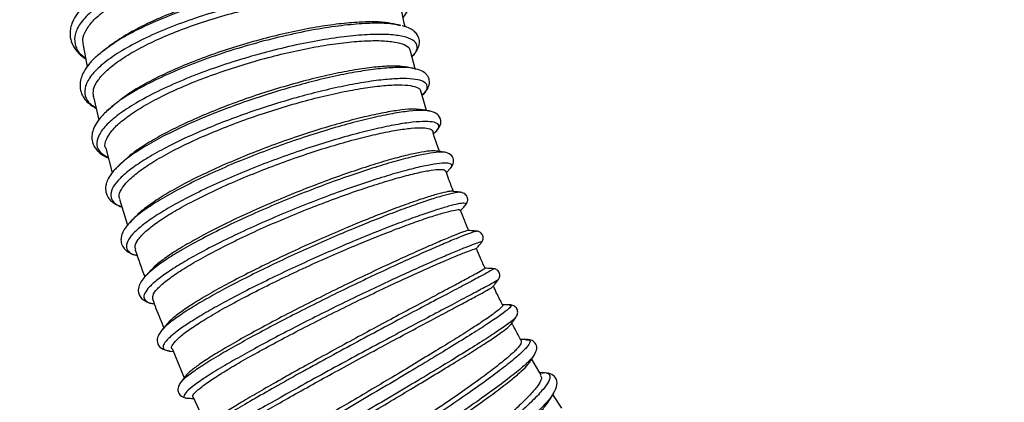
# Model space of a CAD drawing. Units: millimetres. Extents: x 75 to 6225, y 75 to 4380.
# Drawn here: x 741 to 963, y 3564 to 3650 of the extents above; entities that cross this region are included whole.
import ezdxf

# ---------------------------------------------------------------- set-up
doc = ezdxf.new("R2010")
doc.units = ezdxf.units.MM
doc.header["$LTSCALE"] = 15
doc.header["$PDSIZE"] = -1
doc.layers.add('WYMIAR', color=8, linetype='Continuous')
doc.styles.add('SLDTEXTSTYLE2', font='TXT', dxfattribs={"width": 0.605})
doc.dimstyles.new('SLDDIMSTYLE0', dxfattribs={"dimtxt": 46.229736, "dimasz": 49.53, "dimexe": 0, "dimexo": 0.0625, "dimgap": 11.557434, "dimtad": 1, "dimdec": 0, "dimrnd": 1e-09, "dimzin": 12, "dimdsep": 46, "dimtxsty": 'SLDTEXTSTYLE2', "dimsah": 1, "dimcen": 0.09, "dimadec": 0, "dimazin": 3, "dimtfac": 1, "dimtdec": 0, "dimtofl": 0, "dimtmove": 0, "dimatfit": 3, "dimfxl": 0, "dimfrac": 2, "dimtolj": 1, "dimtzin": 12, "dimarcsym": 0})

# ---------------------------------------------------------------- blocks, each defined once
blk = doc.blocks.new('_D_3')
at = {"layer": 'Defpoints', "color": 0}
for p in [(689.64, 4153.08), (346.16, 2767.24), (1098.36, 2767.24)]:
    blk.add_point(p, dxfattribs=at)
at = {"layer": 'WYMIAR', "color": 0, "lineweight": -2}
for p, q in [((689.58, 4153.08), (346.16, 4153.08)), ((346.16, 4103.55), (346.16, 2816.77)), ((1098.3, 2767.24), (346.16, 2767.24))]:
    blk.add_line(p, q, dxfattribs=at)
at = {"layer": 'WYMIAR', "color": 0}
for points in [[(354.42, 4103.55), (337.91, 4103.55), (346.16, 4153.08)], [(337.91, 2816.77), (354.42, 2816.77), (346.16, 2767.24)]]:
    blk.add_solid(points, dxfattribs=at)
at = {"layer": 'WYMIAR', "color": 0, "insert": (288.38, 3460.16), "char_height": 46.23, "attachment_point": 2, "rotation": 90, "style": 'SLDTEXTSTYLE2'}
blk.add_mtext('\\A1;1386', dxfattribs=at)

msp = doc.modelspace()

# ---------------------------------------------------------------- linework, layer by layer
at = {"lineweight": 25}
for p, q in [((826.503, 3648.956), (826.249, 3649)), ((826.626, 3648.97), (826.367, 3649.045)), ((755.028, 3644.546), (755.945, 3639.625)), ((760.532, 3643.902), (759.547, 3643.204)), ((760.393, 3643.892), (759.051, 3642.8)), ((829.879, 3639.189), (828.848, 3643.185)), ((829.94, 3639.142), (829.538, 3639.255)), ((757.415, 3632.921), (758.577, 3627.649)), ((761.656, 3630.717), (760.628, 3629.817)), ((833.159, 3629.67), (832.937, 3629.691)), ((834.029, 3624.545), (834.406, 3624.901)), ((760.144, 3621.36), (761.614, 3615.801)), ((836.576, 3620.395), (836.458, 3620.398)), ((763.507, 3617.722), (762.859, 3617.125)), ((836.944, 3615.886), (837.743, 3616.713)), ((840.082, 3611.343), (840.045, 3611.356)), ((763.264, 3609.877), (765.082, 3603.989)), ((765.958, 3604.953), (765.577, 3604.506)), ((769.121, 3592.538), (769.061, 3592.456)), ((854.812, 3578.138), (854.968, 3578.149)), ((774.548, 3575.629), (775.406, 3575.541)), ((775.149, 3576.172), (777.836, 3569.566)), ((858.278, 3570.193), (856.15, 3573.78)), ((858.529, 3570.713), (857.99, 3570.678)), ((777.155, 3568.588), (777.109, 3568.515)), ((779.827, 3565.248), (782.963, 3558.561)), ((862.948, 3562.715), (860.936, 3565.836))]:
    msp.add_line(p, q, dxfattribs=at)
for points, knots in [([(825.454, 3659.635), (825.683, 3659.871), (826.589, 3660.801), (826.867, 3662.319), (826.245, 3664.083), (824.315, 3665.523), (821.37, 3666.613), (817.579, 3667.344), (812.975, 3667.717), (807.69, 3667.712), (801.883, 3667.323), (795.542, 3666.53), (788.829, 3665.31), (781.968, 3663.658), (775.384, 3661.657), (769.307, 3659.368), (763.98, 3656.878), (759.573, 3654.271), (756.211, 3651.626), (753.99, 3649.014), (752.947, 3646.488), (753.272, 3644.165), (754.187, 3642.552), (755.346, 3641.851), (755.554, 3641.726)], [0, 0, 0, 0, 0.0170125, 0.067069, 0.1171248, 0.1671816, 0.2130794, 0.2589784, 0.3048805, 0.3507851, 0.3966929, 0.4426046, 0.4925728, 0.5425461, 0.5925235, 0.642504, 0.6924886, 0.7415857, 0.7906842, 0.8397847, 0.8888851, 0.9389844, 0.9890832, 1, 1, 1, 1]), ([(755.123, 3644.563), (755.048, 3644.971), (754.848, 3646.06), (755.657, 3647.996), (757.423, 3650.305), (760.149, 3652.636), (763.749, 3654.963), (768.071, 3657.187), (773.064, 3659.286), (778.496, 3661.172), (784.311, 3662.829), (790.237, 3664.187), (796.212, 3665.239), (801.958, 3665.941), (807.414, 3666.294), (812.325, 3666.288), (816.642, 3665.932), (820.153, 3665.249), (822.862, 3664.259), (824.485, 3662.996), (825.225, 3662.041), (825.131, 3661.494), (825.129, 3661.486)], [0, 0, 0, 0, 0.0325838, 0.0871073, 0.1400864, 0.1946026, 0.2475692, 0.3020728, 0.3550233, 0.4095103, 0.4624433, 0.5169123, 0.5698292, 0.6242814, 0.6771854, 0.7316242, 0.784519, 0.8389482, 0.8918373, 0.9462602, 0.9991473, 1, 1, 1, 1]), ([(823.088, 3658.98), (822.489, 3659.127), (820.813, 3659.538), (816.875, 3659.76), (811.562, 3659.654), (805.49, 3659.082), (798.98, 3658.086), (792.248, 3656.694), (785.527, 3654.952), (779.007, 3652.903), (772.849, 3650.593), (767.336, 3648.088), (763.113, 3645.816), (761.232, 3644.42), (760.532, 3643.902)], [0, 0, 0, 0, 0.0501992, 0.1404172, 0.2306411, 0.3208714, 0.4111047, 0.499735, 0.5883679, 0.6770001, 0.7656328, 0.856067, 0.9464963, 1, 1, 1, 1]), ([(821.579, 3659.347), (821.332, 3659.418), (820.237, 3659.734), (817.39, 3659.986), (813.174, 3660.065), (808.218, 3659.771), (802.838, 3659.141), (797.07, 3658.163), (791.188, 3656.882), (785.253, 3655.301), (779.543, 3653.488), (774.113, 3651.458), (769.239, 3649.297), (764.966, 3647.065), (762.797, 3645.58), (761.728, 3644.848)], [0, 0, 0, 0, 0.0234387, 0.10402301, 0.18694337, 0.26754335, 0.35048034, 0.43108649, 0.5140303, 0.59463431, 0.6775764, 0.75817013, 0.84110204, 0.92167806, 1, 1, 1, 1]), ([(827.163, 3650.764), (827.578, 3651.304), (828.436, 3652.421), (828.396, 3653.906), (827.358, 3655.199), (825.187, 3656.237), (821.868, 3656.952), (817.405, 3657.269), (812.053, 3657.147), (805.995, 3656.579), (799.484, 3655.582), (792.755, 3654.19), (786.038, 3652.448), (779.518, 3650.399), (773.373, 3648.089), (767.824, 3645.583), (763.082, 3642.957), (759.349, 3640.311), (756.764, 3637.734), (755.394, 3635.299), (755.371, 3633.109), (756.222, 3631.473), (757.524, 3630.728), (757.953, 3630.482)], [0, 0, 0, 0, 0.043012, 0.0888084, 0.1346051, 0.1804023, 0.230245, 0.2800897, 0.3299374, 0.3797893, 0.4296446, 0.4786165, 0.5275929, 0.5765726, 0.6255567, 0.6755412, 0.7255279, 0.7755176, 0.8255086, 0.8754998, 0.9254917, 0.9754823, 1, 1, 1, 1]), ([(759.15, 3656.587), (758.287, 3655.986), (756.401, 3654.673), (754.45, 3652.682), (753.086, 3650.78), (752.39, 3649.199), (752.104, 3647.901), (752.073, 3646.781), (752.226, 3645.79), (752.644, 3644.536), (753.668, 3643.029), (754.73, 3641.993), (755.562, 3641.524), (755.595, 3641.506)], [0, 0, 0, 0, 0.1180128, 0.2579734, 0.3772691, 0.4755922, 0.5526934, 0.6159634, 0.6774536, 0.7372539, 0.8567303, 0.9943785, 1, 1, 1, 1]), ([(757.401, 3632.919), (757.349, 3633.464), (757.239, 3634.622), (758.298, 3636.642), (760.267, 3638.842), (763.198, 3641.138), (766.921, 3643.42), (771.405, 3645.675), (776.438, 3647.8), (781.968, 3649.78), (787.736, 3651.53), (793.682, 3653.035), (799.527, 3654.235), (805.211, 3655.12), (810.468, 3655.66), (815.244, 3655.855), (819.312, 3655.702), (822.639, 3655.216), (825.029, 3654.416), (826.481, 3653.443), (826.653, 3652.655), (826.729, 3652.31)], [0, 0, 0, 0, 0.0472373, 0.1001999, 0.1546989, 0.2076521, 0.2621416, 0.3150812, 0.369557, 0.4224798, 0.4769385, 0.5298432, 0.5842832, 0.6371715, 0.6915942, 0.7444698, 0.7988792, 0.8517472, 0.9061485, 0.9590139, 1, 1, 1, 1]), ([(827.625, 3648.681), (827.379, 3649.726), (827.092, 3650.945), (826.865, 3652.158), (826.832, 3652.331)], [0, 0, 0, 0, 0.85705622, 1, 1, 1, 1]), ([(826.249, 3649), (825.624, 3649.131), (824.062, 3649.459), (820.35, 3649.522), (815.432, 3649.225), (809.697, 3648.483), (803.381, 3647.322), (796.676, 3645.757), (789.868, 3643.842), (783.19, 3641.637), (776.886, 3639.21), (771.146, 3636.635), (766.283, 3634.008), (763.075, 3632.001), (761.909, 3630.945), (761.656, 3630.717)], [0, 0, 0, 0, 0.0551126, 0.1376608, 0.2202158, 0.3027747, 0.387018, 0.4712657, 0.5555144, 0.6397646, 0.7240152, 0.8082626, 0.892508, 0.9767494, 1, 1, 1, 1]), ([(824.624, 3649.347), (824.274, 3649.434), (823.147, 3649.712), (820.322, 3649.834), (816.27, 3649.704), (811.55, 3649.215), (806.278, 3648.383), (800.684, 3647.236), (794.83, 3645.779), (788.99, 3644.073), (783.224, 3642.131), (777.806, 3640.035), (772.78, 3637.802), (768.425, 3635.535), (765.057, 3633.495), (763.568, 3632.281), (762.965, 3631.79)], [0, 0, 0, 0, 0.03478313, 0.1120259, 0.18711149, 0.26437382, 0.33947166, 0.41674705, 0.49184945, 0.56913004, 0.64422839, 0.72150523, 0.7965916, 0.8738565, 0.94892432, 1, 1, 1, 1]), ([(826.367, 3649.045), (826.014, 3649.119), (825.438, 3649.239), (824.86, 3649.36), (824.636, 3649.406)], [0, 0, 0, 0, 0.6138304, 1, 1, 1, 1]), ([(829.156, 3641.989), (829.231, 3642.055), (829.714, 3642.478), (830.224, 3643.223), (830.663, 3644.096), (830.822, 3644.76), (830.866, 3645.31), (830.801, 3645.908), (830.535, 3646.662), (830.046, 3647.344), (829.193, 3648.029), (828.208, 3648.551), (827.336, 3648.776), (826.962, 3648.873)], [0, 0, 0, 0, 0.024721, 0.160445, 0.2733701, 0.3428807, 0.3992416, 0.4722783, 0.5437857, 0.665, 0.7731573, 0.9027791, 1, 1, 1, 1]), ([(829.138, 3642.061), (829.332, 3642.234), (830.199, 3643.008), (830.483, 3644.173), (829.925, 3645.462), (828.032, 3646.381), (825.012, 3646.91), (820.964, 3647.026), (816.016, 3646.717), (810.293, 3645.978), (803.976, 3644.816), (797.276, 3643.251), (790.469, 3641.336), (783.795, 3639.131), (777.489, 3636.703), (771.771, 3634.131), (766.841, 3631.495), (762.874, 3628.882), (760.012, 3626.374), (758.342, 3624.049), (757.976, 3621.996), (758.691, 3620.346), (760.089, 3619.58), (760.704, 3619.244)], [0, 0, 0, 0, 0.0143574, 0.0642648, 0.1141715, 0.1640799, 0.2131009, 0.2621236, 0.3111499, 0.360179, 0.4102098, 0.4602454, 0.5102846, 0.5603284, 0.6103766, 0.6604277, 0.7104825, 0.7605399, 0.8105981, 0.860658, 0.910718, 0.9607765, 1, 1, 1, 1]), ([(760.14, 3621.359), (760.107, 3621.422), (759.817, 3621.978), (760.21, 3623.291), (761.376, 3625.244), (763.61, 3627.4), (766.681, 3629.632), (770.59, 3631.929), (775.144, 3634.189), (780.298, 3636.395), (785.809, 3638.448), (791.62, 3640.335), (797.459, 3641.972), (803.265, 3643.351), (808.767, 3644.413), (813.905, 3645.153), (818.441, 3645.548), (822.322, 3645.596), (825.383, 3645.311), (827.527, 3644.687), (828.67, 3643.96), (828.712, 3643.355), (828.726, 3643.154)], [0, 0, 0, 0, 0.006737, 0.0597049, 0.1142093, 0.1671688, 0.2216649, 0.2746118, 0.329095, 0.3820265, 0.436494, 0.4894088, 0.5438591, 0.5967571, 0.65119, 0.7040731, 0.7584904, 0.8113628, 0.8657689, 0.9186358, 0.973036, 1, 1, 1, 1]), ([(761.721, 3644.858), (761.56, 3644.741), (761.119, 3644.42), (760.676, 3644.098), (760.394, 3643.893)], [0, 0, 0, 0, 0.3645415, 1, 1, 1, 1]), ([(759.051, 3642.8), (758.689, 3642.514), (757.589, 3641.648), (756.332, 3640.254), (755.24, 3638.702), (754.588, 3637.248), (754.313, 3635.949), (754.364, 3634.694), (754.653, 3633.639), (755.158, 3632.672), (755.901, 3631.769), (756.811, 3630.961), (757.617, 3630.502), (757.996, 3630.287)], [0, 0, 0, 0, 0.0634375, 0.1927622, 0.3068025, 0.4053352, 0.5122299, 0.5933672, 0.6713804, 0.7516479, 0.8340923, 0.9220777, 1, 1, 1, 1]), ([(829.538, 3639.255), (829.445, 3639.283), (828.769, 3639.486), (826.619, 3639.547), (823.125, 3639.399), (818.802, 3638.871), (813.885, 3638.009), (808.579, 3636.84), (803.065, 3635.414), (797.495, 3633.778), (791.895, 3631.937), (786.402, 3629.933), (781.044, 3627.766), (775.978, 3625.478), (771.358, 3623.119), (767.476, 3620.806), (764.816, 3618.982), (763.807, 3618.011), (763.507, 3617.722)], [0, 0, 0, 0, 0.0112284, 0.0811499, 0.151076, 0.2210068, 0.2909405, 0.3608786, 0.4268302, 0.4927845, 0.5587394, 0.6246953, 0.6906508, 0.7605937, 0.830535, 0.9004726, 0.9704078, 1, 1, 1, 1]), ([(827.775, 3639.561), (827.357, 3639.644), (826.28, 3639.858), (823.511, 3639.825), (819.718, 3639.493), (815.164, 3638.795), (810.114, 3637.772), (804.608, 3636.426), (798.907, 3634.809), (793.071, 3632.935), (787.373, 3630.883), (781.873, 3628.668), (776.833, 3626.391), (772.286, 3624.062), (768.521, 3621.802), (765.987, 3620.054), (765.069, 3619.151), (764.822, 3618.908)], [0, 0, 0, 0, 0.04468935, 0.1152185, 0.18779193, 0.25833927, 0.33093194, 0.40148866, 0.47409153, 0.54464817, 0.61725142, 0.68779915, 0.76039366, 0.83092548, 0.90350393, 0.97401466, 1, 1, 1, 1]), ([(829.598, 3639.277), (829.228, 3639.347), (828.625, 3639.462), (828.02, 3639.576), (827.786, 3639.621)], [0, 0, 0, 0, 0.6139368, 1, 1, 1, 1]), ([(831.432, 3633.273), (831.806, 3633.637), (832.555, 3634.364), (833.026, 3635.414), (833.14, 3636.231), (833.044, 3636.885), (832.804, 3637.5), (832.314, 3638.14), (831.311, 3638.851), (830.213, 3639.124), (829.597, 3639.277)], [0, 0, 0, 0, 0.1560729, 0.3118818, 0.4223535, 0.4868608, 0.5502687, 0.6574153, 0.8077043, 1, 1, 1, 1]), ([(831.44, 3633.245), (831.477, 3633.273), (832.118, 3633.772), (832.573, 3634.582), (832.706, 3635.612), (831.846, 3636.388), (830.077, 3636.888), (827.35, 3637.062), (823.79, 3636.891), (819.488, 3636.369), (814.568, 3635.506), (809.266, 3634.338), (803.754, 3632.911), (798.186, 3631.275), (792.588, 3629.435), (787.097, 3627.431), (781.742, 3625.264), (776.675, 3622.975), (772.07, 3620.619), (768.147, 3618.298), (765.017, 3616.071), (762.765, 3613.994), (761.483, 3612.154), (761.126, 3610.575), (761.715, 3609.303), (762.633, 3608.488), (763.601, 3608.201), (763.8, 3608.142)], [0, 0, 0, 0, 0.0025151, 0.0440853, 0.085656, 0.1272264, 0.171312, 0.2153986, 0.259487, 0.303578, 0.3476711, 0.391768, 0.4333525, 0.4749407, 0.5165314, 0.5581255, 0.5997223, 0.6438373, 0.6879552, 0.7320746, 0.7761965, 0.8203187, 0.8644421, 0.9060491, 0.9476558, 0.9892616, 1, 1, 1, 1]), ([(763.34, 3609.901), (763.271, 3610.056), (763, 3610.664), (763.546, 3612.004), (764.977, 3613.889), (767.385, 3615.965), (770.66, 3618.191), (774.67, 3620.477), (779.368, 3622.8), (784.533, 3625.061), (790.112, 3627.24), (795.843, 3629.243), (801.665, 3631.055), (807.307, 3632.597), (812.709, 3633.861), (817.618, 3634.795), (821.982, 3635.397), (825.591, 3635.646), (828.431, 3635.553), (830.269, 3635.106), (831.162, 3634.587), (831.107, 3634.146), (831.095, 3634.05)], [0, 0, 0, 0, 0.0187811, 0.0733047, 0.1262828, 0.1807981, 0.2337634, 0.2882655, 0.3412151, 0.3957011, 0.4486342, 0.5031032, 0.5560208, 0.6104738, 0.6633782, 0.7178175, 0.7707112, 0.8251392, 0.8780253, 0.9324454, 0.9853281, 1, 1, 1, 1]), ([(832.46, 3629.817), (832.022, 3631.2), (831.572, 3632.618), (831.206, 3634.04), (831.197, 3634.075)], [0, 0, 0, 0, 0.9753141, 1, 1, 1, 1]), ([(761.537, 3630.699), (760.783, 3630.04), (759.353, 3628.789), (758.017, 3627.028), (757.259, 3625.511), (757.007, 3624.332), (757.018, 3623.424), (757.129, 3622.758), (757.382, 3622.024), (757.822, 3621.25), (758.606, 3620.391), (759.555, 3619.658), (760.411, 3619.297), (760.725, 3619.165)], [0, 0, 0, 0, 0.15057647, 0.28567606, 0.40507837, 0.51503646, 0.56755119, 0.61838008, 0.6706438, 0.74025863, 0.82929193, 0.93748417, 1, 1, 1, 1]), ([(762.931, 3631.833), (762.75, 3631.686), (762.287, 3631.309), (761.821, 3630.93), (761.537, 3630.699)], [0, 0, 0, 0, 0.3896488, 1, 1, 1, 1]), ([(832.937, 3629.691), (832.475, 3629.757), (831.415, 3629.908), (828.641, 3629.708), (824.915, 3629.161), (820.419, 3628.237), (815.326, 3626.968), (809.77, 3625.38), (803.914, 3623.51), (797.925, 3621.407), (791.975, 3619.123), (786.233, 3616.718), (780.863, 3614.253), (776.027, 3611.795), (771.828, 3609.401), (768.518, 3607.166), (766.556, 3605.668), (766.006, 3605.01), (765.958, 3604.953)], [0, 0, 0, 0, 0.0520612, 0.1193001, 0.1865432, 0.2537911, 0.3210417, 0.3882964, 0.455553, 0.5228117, 0.5900716, 0.6573307, 0.7245901, 0.7918467, 0.8591016, 0.9263529, 0.9935997, 1, 1, 1, 1]), ([(831.174, 3629.995), (830.72, 3630.056), (829.686, 3630.196), (827.015, 3629.992), (823.423, 3629.451), (819.135, 3628.554), (814.231, 3627.318), (808.933, 3625.787), (803.299, 3623.972), (797.592, 3621.952), (791.875, 3619.738), (786.414, 3617.431), (781.265, 3615.047), (776.68, 3612.694), (772.668, 3610.382), (769.559, 3608.249), (767.737, 3606.846), (767.253, 3606.256), (767.235, 3606.234)], [0, 0, 0, 0, 0.0534992, 0.1218668, 0.1883318, 0.2567236, 0.3232033, 0.3916106, 0.4580947, 0.5265071, 0.5929858, 0.6613932, 0.7278583, 0.796252, 0.8626973, 0.9310708, 0.9974938, 1, 1, 1, 1]), ([(833.019, 3629.723), (832.636, 3629.788), (832.023, 3629.891), (831.409, 3629.994), (831.18, 3630.032)], [0, 0, 0, 0, 0.6270901, 1, 1, 1, 1]), ([(834.39, 3624.885), (834.76, 3625.29), (835.535, 3626.134), (835.838, 3627.647), (835.032, 3629.146), (833.703, 3629.527), (833.021, 3629.723)], [0, 0, 0, 0, 0.222459, 0.4648255, 0.725293, 1, 1, 1, 1]), ([(834.312, 3624.877), (834.618, 3625.179), (835.336, 3625.887), (835.275, 3626.663), (834.315, 3627.215), (832.334, 3627.402), (829.43, 3627.22), (825.681, 3626.665), (821.194, 3625.743), (816.101, 3624.474), (810.549, 3622.886), (804.695, 3621.017), (798.708, 3618.915), (792.76, 3616.631), (787.021, 3614.226), (781.654, 3611.761), (776.815, 3609.303), (772.64, 3606.914), (769.253, 3604.659), (766.745, 3602.594), (765.199, 3600.776), (764.633, 3599.241), (765.166, 3598.067), (766.072, 3597.378), (767.073, 3597.202), (767.24, 3597.172)], [0, 0, 0, 0, 0.0338488, 0.0793999, 0.1249507, 0.170503, 0.2160566, 0.2616121, 0.3071707, 0.3527314, 0.3982962, 0.4438641, 0.4894357, 0.5350112, 0.5805896, 0.6261719, 0.6717564, 0.7173439, 0.7629332, 0.8085234, 0.854115, 0.8997059, 0.945297, 0.9908868, 1, 1, 1, 1]), ([(766.896, 3598.535), (766.819, 3598.77), (766.613, 3599.392), (767.37, 3600.765), (769.026, 3602.558), (771.648, 3604.608), (775.059, 3606.803), (779.235, 3609.135), (783.976, 3611.497), (789.234, 3613.87), (794.761, 3616.15), (800.5, 3618.319), (806.181, 3620.283), (811.744, 3622.027), (816.929, 3623.477), (821.68, 3624.626), (825.777, 3625.426), (829.164, 3625.878), (831.722, 3625.977), (833.275, 3625.688), (833.961, 3625.356), (833.853, 3625.045), (833.851, 3625.038)], [0, 0, 0, 0, 0.0321054, 0.0851024, 0.139637, 0.1926209, 0.2471421, 0.30011, 0.3546149, 0.4075659, 0.4620533, 0.5149885, 0.5694595, 0.6223814, 0.6768387, 0.7297505, 0.7841973, 0.837102, 0.8915413, 0.9444411, 0.998875, 1, 1, 1, 1]), ([(835.347, 3620.591), (834.949, 3621.709), (834.423, 3623.19), (833.987, 3624.681), (833.88, 3625.047)], [0, 0, 0, 0, 0.7551791, 1, 1, 1, 1]), ([(836.458, 3620.398), (836.059, 3620.431), (835.19, 3620.503), (832.699, 3620.146), (829.31, 3619.421), (825.125, 3618.311), (820.302, 3616.853), (814.967, 3615.077), (809.28, 3613.028), (803.401, 3610.756), (797.499, 3608.321), (791.743, 3605.785), (786.3, 3603.216), (781.323, 3600.68), (777.05, 3598.298), (773.57, 3596.127), (770.836, 3594.178), (769.693, 3593.084), (769.121, 3592.538)], [0, 0, 0, 0, 0.0544241, 0.118298, 0.1821773, 0.2460598, 0.3099466, 0.3738365, 0.4377285, 0.5016232, 0.5655181, 0.6294142, 0.6933095, 0.7572032, 0.8210952, 0.8807332, 0.9403689, 1, 1, 1, 1]), ([(834.667, 3620.677), (834.211, 3620.701), (833.291, 3620.749), (830.749, 3620.354), (827.445, 3619.617), (823.36, 3618.504), (818.711, 3617.072), (813.542, 3615.323), (808.098, 3613.333), (802.436, 3611.117), (796.822, 3608.769), (791.315, 3606.312), (786.174, 3603.851), (781.456, 3601.409), (777.37, 3599.089), (774.003, 3596.925), (771.614, 3595.154), (770.758, 3594.235), (770.411, 3593.862)], [0, 0, 0, 0, 0.0617801, 0.1247137, 0.1894714, 0.2524245, 0.3172027, 0.3801658, 0.4449548, 0.5079179, 0.5727075, 0.6356607, 0.7004404, 0.7633767, 0.8281392, 0.8910552, 0.9557969, 1, 1, 1, 1]), ([(836.519, 3620.422), (836.122, 3620.479), (835.506, 3620.568), (834.889, 3620.657), (834.668, 3620.688)], [0, 0, 0, 0, 0.642988, 1, 1, 1, 1]), ([(837.743, 3616.713), (837.983, 3617.004), (838.488, 3617.614), (838.669, 3618.816), (837.986, 3620.023), (837.016, 3620.287), (836.519, 3620.422)], [0, 0, 0, 0, 0.2208852, 0.4630117, 0.7243254, 1, 1, 1, 1]), ([(763.395, 3617.7), (762.809, 3617.131), (761.717, 3616.073), (760.747, 3614.627), (760.245, 3613.437), (760.084, 3612.498), (760.105, 3611.811), (760.215, 3611.251), (760.403, 3610.714), (760.73, 3610.116), (761.338, 3609.411), (762.321, 3608.668), (763.296, 3608.274), (763.825, 3608.06)], [0, 0, 0, 0, 0.14953464, 0.27848541, 0.38634779, 0.47270287, 0.53726488, 0.57989632, 0.62284983, 0.68656408, 0.77089487, 0.87555599, 1, 1, 1, 1]), ([(764.784, 3618.95), (764.603, 3618.788), (764.14, 3618.37), (763.675, 3617.952), (763.391, 3617.697)], [0, 0, 0, 0, 0.3900836, 1, 1, 1, 1]), ([(837.74, 3616.713), (837.743, 3616.715), (838.213, 3617.083), (838.242, 3617.528), (837.733, 3617.981), (836.108, 3618.016), (833.575, 3617.673), (830.165, 3616.94), (825.989, 3615.833), (821.167, 3614.375), (815.835, 3612.599), (810.15, 3610.55), (804.273, 3608.279), (798.374, 3605.844), (792.621, 3603.309), (787.18, 3600.74), (782.205, 3598.205), (777.937, 3595.824), (774.446, 3593.649), (771.763, 3591.717), (769.872, 3590.019), (768.827, 3588.596), (768.631, 3587.468), (769.396, 3586.704), (770.285, 3586.316), (771.129, 3586.282), (771.177, 3586.28)], [0, 0, 0, 0, 0.0002695, 0.0465508, 0.0928325, 0.1391151, 0.1853985, 0.2316847, 0.2779726, 0.3242639, 0.3705585, 0.4168562, 0.4631583, 0.5094634, 0.5557728, 0.6020854, 0.6484009, 0.6947195, 0.7379581, 0.7811987, 0.8244396, 0.8676814, 0.9109227, 0.9541636, 0.9974034, 1, 1, 1, 1]), ([(770.78, 3587.262), (770.737, 3587.546), (770.643, 3588.18), (771.648, 3589.569), (773.556, 3591.318), (776.341, 3593.318), (779.941, 3595.542), (784.195, 3597.893), (789.054, 3600.353), (794.291, 3602.811), (799.851, 3605.249), (805.473, 3607.558), (811.097, 3609.721), (816.46, 3611.645), (821.504, 3613.313), (825.994, 3614.659), (829.878, 3615.673), (832.982, 3616.32), (835.236, 3616.589), (836.573, 3616.528), (836.703, 3616.218), (836.759, 3616.082)], [0, 0, 0, 0, 0.0441666, 0.0986956, 0.1516764, 0.2061946, 0.2591596, 0.3136616, 0.3666093, 0.4210934, 0.4740243, 0.5284911, 0.5814071, 0.6358583, 0.6887626, 0.7432015, 0.7960975, 0.8505277, 0.9034183, 0.9578429, 1, 1, 1, 1]), ([(838.56, 3611.462), (838.199, 3612.379), (837.591, 3613.923), (837.074, 3615.485), (836.865, 3616.119)], [0, 0, 0, 0, 0.5941389, 1, 1, 1, 1]), ([(840.045, 3611.356), (840.016, 3611.371), (839.846, 3611.454), (838.694, 3611.261), (836.592, 3610.754), (833.652, 3609.865), (830.046, 3608.649), (825.837, 3607.118), (821.14, 3605.307), (816.072, 3603.255), (810.758, 3601.007), (805.334, 3598.613), (799.933, 3596.128), (794.691, 3593.61), (789.74, 3591.115), (785.201, 3588.7), (781.194, 3586.425), (777.801, 3584.333), (775.167, 3582.496), (773.491, 3581.15), (773.027, 3580.552), (772.875, 3580.356)], [0, 0, 0, 0, 0.0118961, 0.0683941, 0.1248958, 0.1814015, 0.23791, 0.2944224, 0.3509368, 0.4074545, 0.4639731, 0.520494, 0.5770149, 0.6335364, 0.6900571, 0.7465763, 0.803094, 0.8596084, 0.9161204, 0.9726279, 1, 1, 1, 1]), ([(838.188, 3611.583), (838.175, 3611.593), (838.054, 3611.683), (836.92, 3611.485), (834.783, 3610.96), (831.69, 3610.001), (827.907, 3608.696), (823.445, 3607.037), (818.521, 3605.095), (813.186, 3602.885), (807.693, 3600.502), (802.099, 3597.966), (796.667, 3595.387), (791.456, 3592.788), (786.707, 3590.285), (782.479, 3587.898), (778.947, 3585.727), (776.229, 3583.819), (774.605, 3582.505), (774.211, 3581.955), (774.112, 3581.816)], [0, 0, 0, 0, 0.0077876, 0.0676192, 0.1291847, 0.1890384, 0.250627, 0.3104957, 0.3721003, 0.4319741, 0.4935844, 0.5534538, 0.61506, 0.6749178, 0.7365125, 0.7963544, 0.8579328, 0.9177565, 0.9793162, 1, 1, 1, 1]), ([(840.116, 3611.385), (839.71, 3611.433), (839.069, 3611.508), (838.427, 3611.583), (838.192, 3611.61)], [0, 0, 0, 0, 0.6332472, 1, 1, 1, 1]), ([(841.227, 3608.459), (841.383, 3608.669), (841.712, 3609.113), (841.812, 3610.097), (841.216, 3611.098), (840.496, 3611.287), (840.127, 3611.384)], [0, 0, 0, 0, 0.2180978, 0.4603331, 0.7236944, 1, 1, 1, 1]), ([(841.134, 3608.431), (841.242, 3608.55), (841.525, 3608.861), (841.006, 3608.985), (839.692, 3608.822), (837.526, 3608.29), (834.605, 3607.408), (830.996, 3606.191), (826.791, 3604.661), (822.097, 3602.851), (817.03, 3600.799), (811.719, 3598.552), (806.296, 3596.159), (800.898, 3593.675), (795.658, 3591.156), (790.709, 3588.662), (786.173, 3586.249), (782.166, 3583.973), (778.785, 3581.885), (776.117, 3580.035), (774.231, 3578.464), (773.164, 3577.201), (772.992, 3576.296), (773.465, 3575.77), (774.331, 3575.7), (774.651, 3575.673)], [0, 0, 0, 0, 0.0279498, 0.0729575, 0.1179658, 0.1629753, 0.2079866, 0.2529997, 0.298016, 0.3430344, 0.3880568, 0.4330819, 0.478111, 0.5231432, 0.5681789, 0.6132177, 0.6582592, 0.7033033, 0.7483489, 0.7933966, 0.8384445, 0.8834935, 0.9285416, 0.9735897, 1, 1, 1, 1]), ([(840.163, 3607.258), (840.25, 3607.356), (840.608, 3607.76), (840.965, 3608.164), (841.235, 3608.469)], [0, 0, 0, 0, 0.2428716, 1, 1, 1, 1]), ([(767.229, 3606.24), (767.071, 3606.084), (766.634, 3605.651), (766.195, 3605.218), (765.915, 3604.941)], [0, 0, 0, 0, 0.3612475, 1, 1, 1, 1]), ([(775.072, 3576.141), (775.057, 3576.153), (774.812, 3576.363), (775.223, 3577.133), (776.381, 3578.466), (778.529, 3580.168), (781.514, 3582.168), (785.229, 3584.396), (789.625, 3586.827), (794.497, 3589.356), (799.793, 3591.961), (805.265, 3594.526), (810.853, 3597.031), (816.297, 3599.365), (821.538, 3601.511), (826.33, 3603.374), (830.622, 3604.943), (834.207, 3606.153), (837.062, 3607.002), (838.993, 3607.439), (840.014, 3607.535), (839.994, 3607.337), (839.986, 3607.264)], [0, 0, 0, 0, 0.0034314, 0.0579362, 0.1108991, 0.1653985, 0.2183493, 0.2728365, 0.3257705, 0.3802407, 0.4331562, 0.4876074, 0.5405055, 0.5949386, 0.6478221, 0.7022398, 0.7551119, 0.8095176, 0.8623826, 0.9167809, 0.9696428, 1, 1, 1, 1]), ([(841.965, 3602.784), (841.632, 3603.551), (840.982, 3605.052), (840.416, 3606.577), (840.139, 3607.322)], [0, 0, 0, 0, 0.5112342, 1, 1, 1, 1]), ([(765.915, 3604.941), (765.486, 3604.483), (764.688, 3603.63), (763.993, 3602.465), (763.616, 3601.397), (763.55, 3600.535), (763.708, 3599.746), (764.038, 3599.016), (764.574, 3598.371), (765.466, 3597.753), (766.33, 3597.343), (767.032, 3597.195), (767.248, 3597.15)], [0, 0, 0, 0, 0.1432286, 0.2666314, 0.3696868, 0.4851829, 0.5531326, 0.6197122, 0.7311229, 0.8299548, 0.9479516, 1, 1, 1, 1]), ([(843.725, 3602.591), (843.659, 3602.596), (843.5, 3602.607), (842.266, 3602.185), (840.21, 3601.393), (837.367, 3600.223), (833.853, 3598.716), (829.745, 3596.897), (825.15, 3594.808), (820.183, 3592.493), (814.969, 3590.005), (809.639, 3587.401), (804.326, 3584.739), (799.162, 3582.083), (794.279, 3579.492), (789.794, 3577.027), (785.586, 3574.607), (781.861, 3572.325), (779.019, 3570.364), (777.432, 3569.103), (777.209, 3568.688), (777.155, 3568.588)], [0, 0, 0, 0, 0.0382041, 0.0918305, 0.1454609, 0.1990946, 0.2527316, 0.3063719, 0.3600144, 0.4136599, 0.4673063, 0.5209549, 0.5746033, 0.6282524, 0.6819005, 0.7355475, 0.7891926, 0.8527417, 0.9162872, 0.9798268, 1, 1, 1, 1]), ([(841.804, 3602.751), (841.806, 3602.767), (841.815, 3602.83), (840.873, 3602.517), (838.992, 3601.8), (836.223, 3600.658), (832.678, 3599.132), (828.506, 3597.273), (823.755, 3595.098), (818.65, 3592.699), (813.246, 3590.096), (807.796, 3587.403), (802.36, 3584.642), (797.191, 3581.937), (792.346, 3579.31), (788.05, 3576.877), (784.358, 3574.664), (781.407, 3572.75), (779.37, 3571.216), (778.327, 3570.324), (778.226, 3570.063), (778.225, 3570.061)], [0, 0, 0, 0, 0.0191369, 0.0775523, 0.1343455, 0.1927847, 0.2495947, 0.3080517, 0.3648706, 0.4233372, 0.4801575, 0.5386258, 0.5954411, 0.6539046, 0.71071, 0.7691636, 0.8259543, 0.8843929, 0.9411648, 0.9995842, 1, 1, 1, 1]), ([(843.811, 3602.63), (843.398, 3602.666), (842.731, 3602.724), (842.063, 3602.782), (841.809, 3602.804)], [0, 0, 0, 0, 0.6189951, 1, 1, 1, 1]), ([(844.86, 3600.134), (844.937, 3600.243), (845.094, 3600.466), (845.218, 3600.895), (845.217, 3601.356), (845.075, 3601.8), (844.816, 3602.165), (844.391, 3602.509), (844.034, 3602.583), (843.805, 3602.63)], [0, 0, 0, 0, 0.1271728, 0.2587665, 0.3928494, 0.5263757, 0.655998, 0.7790405, 1, 1, 1, 1]), ([(844.773, 3600.091), (844.814, 3600.12), (845.022, 3600.269), (844.549, 3600.17), (843.33, 3599.767), (841.238, 3598.959), (838.407, 3597.794), (834.894, 3596.287), (830.788, 3594.469), (826.195, 3592.38), (821.23, 3590.066), (816.019, 3587.579), (810.69, 3584.975), (805.379, 3582.315), (800.218, 3579.659), (795.337, 3577.069), (790.855, 3574.605), (786.646, 3572.185), (782.939, 3569.91), (780.039, 3567.923), (778.213, 3566.393), (777.667, 3565.431), (777.831, 3564.992), (778.513, 3565.039), (778.596, 3565.044)], [0, 0, 0, 0, 0.0116001, 0.0584441, 0.1052882, 0.152134, 0.1989816, 0.2458313, 0.2926841, 0.3395394, 0.3863988, 0.433261, 0.4801277, 0.5269973, 0.573871, 0.6207477, 0.6676275, 0.7145098, 0.7700532, 0.8255993, 0.8811458, 0.9366925, 0.9922389, 1, 1, 1, 1]), ([(843.578, 3598.559), (843.742, 3598.76), (844.166, 3599.282), (844.591, 3599.804), (844.852, 3600.125)], [0, 0, 0, 0, 0.3847712, 1, 1, 1, 1]), ([(766.776, 3598.498), (766.79, 3598.454), (767.428, 3596.382), (768.198, 3594.336), (768.951, 3592.335)], [0, 0, 0, 0, 0.0214676, 1, 1, 1, 1]), ([(779.85, 3565.259), (779.803, 3565.3), (779.601, 3565.477), (780.184, 3566.227), (781.596, 3567.486), (783.97, 3569.167), (787.104, 3571.152), (790.987, 3573.44), (795.431, 3575.925), (800.389, 3578.586), (805.627, 3581.306), (811.091, 3584.06), (816.523, 3586.727), (821.866, 3589.285), (826.868, 3591.621), (831.474, 3593.718), (835.471, 3595.485), (838.808, 3596.91), (841.348, 3597.944), (842.98, 3598.548), (843.72, 3598.773), (843.597, 3598.661), (843.567, 3598.634)], [0, 0, 0, 0, 0.0159639, 0.0689618, 0.1234971, 0.176487, 0.2310144, 0.2839912, 0.3385052, 0.3914644, 0.4459604, 0.4988998, 0.5533756, 0.6062964, 0.6607528, 0.7136586, 0.7680994, 0.8209953, 0.8754254, 0.9283165, 0.9827413, 1, 1, 1, 1]), ([(845.653, 3594.288), (845.291, 3595.049), (844.6, 3596.501), (843.988, 3597.983), (843.697, 3598.689)], [0, 0, 0, 0, 0.5237873, 1, 1, 1, 1]), ([(770.375, 3593.895), (770.204, 3593.71), (769.758, 3593.228), (769.312, 3592.745), (769.037, 3592.448)], [0, 0, 0, 0, 0.3849172, 1, 1, 1, 1]), ([(847.514, 3594.169), (847.521, 3594.171), (847.789, 3594.257), (847.234, 3593.908), (845.767, 3593.07), (843.059, 3591.617), (839.381, 3589.669), (834.82, 3587.263), (829.551, 3584.478), (823.757, 3581.4), (817.644, 3578.129), (811.426, 3574.768), (805.323, 3571.428), (799.549, 3568.218), (794.305, 3565.242), (789.783, 3562.601), (786.117, 3560.366), (783.528, 3558.656), (782.122, 3557.614), (782.009, 3557.359), (781.977, 3557.286)], [0, 0, 0, 0, 0.0016539, 0.06251, 0.1233703, 0.1842357, 0.2451064, 0.3059804, 0.3668588, 0.4277406, 0.4886237, 0.5495091, 0.6103949, 0.6712791, 0.7321625, 0.793043, 0.853919, 0.9147913, 0.975658, 1, 1, 1, 1]), ([(845.511, 3594.223), (845.554, 3594.227), (845.705, 3594.245), (844.999, 3593.81), (843.442, 3592.931), (840.956, 3591.587), (837.733, 3589.869), (833.793, 3587.776), (829.324, 3585.402), (824.377, 3582.763), (819.183, 3579.977), (813.799, 3577.065), (808.478, 3574.158), (803.277, 3571.281), (798.441, 3568.561), (794.019, 3566.023), (790.225, 3563.781), (787.085, 3561.847), (784.796, 3560.33), (783.402, 3559.298), (783.176, 3558.978), (783.087, 3558.853)], [0, 0, 0, 0, 0.0216208, 0.0763222, 0.132609, 0.1873289, 0.243635, 0.2983678, 0.3546874, 0.4094266, 0.4657532, 0.520493, 0.5768205, 0.6315548, 0.687877, 0.7425995, 0.7989098, 0.8536155, 0.9099087, 0.9645945, 1, 1, 1, 1]), ([(847.529, 3594.177), (847.112, 3594.199), (846.432, 3594.236), (845.752, 3594.274), (845.489, 3594.288)], [0, 0, 0, 0, 0.6135888, 1, 1, 1, 1]), ([(848.658, 3591.745), (848.723, 3591.845), (848.86, 3592.054), (848.97, 3592.445), (848.975, 3592.879), (848.848, 3593.313), (848.598, 3593.69), (848.263, 3593.965), (847.893, 3594.132), (847.646, 3594.162), (847.527, 3594.177)], [0, 0, 0, 0, 0.1135357, 0.2360075, 0.3658848, 0.5000148, 0.6341415, 0.7640103, 0.886472, 1, 1, 1, 1]), ([(769.052, 3592.463), (768.725, 3592.078), (768.051, 3591.281), (767.491, 3590.037), (767.419, 3588.865), (767.827, 3587.862), (768.588, 3587.097), (769.696, 3586.531), (770.663, 3586.358), (771.152, 3586.271)], [0, 0, 0, 0, 0.1449638, 0.2994302, 0.4633205, 0.5919973, 0.7248216, 0.8610232, 1, 1, 1, 1]), ([(848.532, 3591.682), (848.485, 3591.63), (848.372, 3591.506), (846.84, 3590.65), (844.198, 3589.228), (840.505, 3587.273), (835.951, 3584.871), (830.684, 3582.087), (824.893, 3579.01), (818.782, 3575.739), (812.567, 3572.38), (806.467, 3569.041), (800.695, 3565.832), (795.454, 3562.858), (790.93, 3560.215), (787.286, 3557.992), (784.63, 3556.247), (783.136, 3555.077), (782.664, 3554.486), (783.139, 3554.514), (783.297, 3554.524)], [0, 0, 0, 0, 0.04079893, 0.09890332, 0.15701009, 0.21512048, 0.27323386, 0.33135238, 0.38947632, 0.44760473, 0.50573949, 0.5638797, 0.62202407, 0.68017383, 0.73832716, 0.79648261, 0.85464088, 0.91279955, 0.97095763, 1, 1, 1, 1]), ([(847.458, 3590.147), (847.606, 3590.344), (848.005, 3590.876), (848.404, 3591.407), (848.655, 3591.741)], [0, 0, 0, 0, 0.3711177, 1, 1, 1, 1]), ([(784.946, 3554.554), (784.909, 3554.598), (784.797, 3554.732), (785.599, 3555.451), (787.283, 3556.674), (789.835, 3558.318), (793.165, 3560.344), (797.133, 3562.667), (801.69, 3565.268), (806.624, 3568.029), (811.881, 3570.928), (817.214, 3573.835), (822.568, 3576.724), (827.688, 3579.469), (832.521, 3582.046), (836.84, 3584.342), (840.594, 3586.34), (843.615, 3587.957), (845.834, 3589.171), (847.185, 3589.941), (847.356, 3590.098), (847.431, 3590.167)], [0, 0, 0, 0, 0.0269774, 0.0824205, 0.1362936, 0.1917298, 0.2455907, 0.3010146, 0.3548593, 0.4102667, 0.4640922, 0.5194797, 0.573285, 0.6286517, 0.6824391, 0.7377871, 0.7915613, 0.8468955, 0.9006626, 0.9559891, 1, 1, 1, 1]), ([(849.609, 3586.005), (849.149, 3586.892), (848.422, 3588.292), (847.768, 3589.724), (847.528, 3590.248)], [0, 0, 0, 0, 0.634463, 1, 1, 1, 1]), ([(770.749, 3587.251), (770.981, 3586.58), (771.725, 3584.428), (772.622, 3582.32), (773.239, 3580.868)], [0, 0, 0, 0, 0.3117399, 1, 1, 1, 1]), ([(851.156, 3585.967), (851.324, 3585.959), (851.741, 3585.939), (851.085, 3585.209), (849.379, 3583.877), (846.562, 3581.959), (842.791, 3579.541), (838.187, 3576.687), (832.92, 3573.492), (827.173, 3570.054), (821.151, 3566.487), (815.066, 3562.907), (809.132, 3559.43), (803.558, 3556.171), (798.538, 3553.236), (794.257, 3550.725), (790.844, 3548.707), (788.491, 3547.285), (787.245, 3546.499), (787.251, 3546.443), (787.253, 3546.424)], [0, 0, 0, 0, 0.0387896, 0.0968638, 0.1549423, 0.2130252, 0.2711135, 0.3292051, 0.3873002, 0.4453988, 0.5034986, 0.5615999, 0.6197017, 0.6778015, 0.7359, 0.7939957, 0.8520866, 0.9101736, 0.9682553, 1, 1, 1, 1]), ([(849.522, 3585.961), (849.552, 3585.956), (849.772, 3585.922), (849.309, 3585.399), (848.079, 3584.361), (845.927, 3582.842), (842.987, 3580.903), (839.369, 3578.614), (835.122, 3575.994), (830.445, 3573.156), (825.389, 3570.126), (820.194, 3567.037), (814.913, 3563.917), (809.797, 3560.904), (804.9, 3558.025), (800.452, 3555.411), (796.5, 3553.081), (793.235, 3551.145), (790.673, 3549.602), (789.013, 3548.568), (788.209, 3548.035), (788.276, 3548.022), (788.293, 3548.019)], [0, 0, 0, 0, 0.0083789, 0.0631992, 0.1164965, 0.1713384, 0.2246523, 0.2795117, 0.3328365, 0.3877075, 0.441037, 0.4959131, 0.5492401, 0.604114, 0.6574321, 0.7122973, 0.7656013, 0.8204522, 0.8737386, 0.9285714, 0.9818376, 1, 1, 1, 1]), ([(851.269, 3586.036), (850.851, 3586.043), (850.287, 3586.054), (849.723, 3586.064), (849.578, 3586.067)], [0, 0, 0, 0, 0.7418933, 1, 1, 1, 1]), ([(852.633, 3583.296), (852.781, 3583.572), (853.084, 3584.132), (852.922, 3585.17), (852.183, 3585.913), (851.558, 3585.995), (851.251, 3586.036)], [0, 0, 0, 0, 0.2455661, 0.4999961, 0.7544177, 1, 1, 1, 1]), ([(774.072, 3581.85), (773.904, 3581.651), (773.47, 3581.14), (773.035, 3580.627), (772.768, 3580.314)], [0, 0, 0, 0, 0.3875709, 1, 1, 1, 1]), ([(852.525, 3583.26), (852.436, 3583.119), (852.213, 3582.762), (850.554, 3581.505), (847.785, 3579.612), (844.004, 3577.189), (839.406, 3574.338), (834.14, 3571.144), (828.396, 3567.708), (822.377, 3564.142), (816.294, 3560.563), (810.363, 3557.088), (804.792, 3553.83), (799.775, 3550.897), (795.495, 3548.387), (792.089, 3546.373), (789.72, 3544.942), (788.399, 3544.103), (788.436, 3544.054), (788.453, 3544.032)], [0, 0, 0, 0, 0.03972696, 0.1003128, 0.16090087, 0.22149335, 0.28208947, 0.34269071, 0.40329822, 0.46391068, 0.52452947, 0.5851544, 0.64578357, 0.70641807, 0.76705646, 0.82769665, 0.88833943, 0.94898274, 1, 1, 1, 1]), ([(851.498, 3581.661), (851.642, 3581.867), (852.023, 3582.418), (852.405, 3582.968), (852.644, 3583.312)], [0, 0, 0, 0, 0.37528, 1, 1, 1, 1]), ([(853.819, 3577.962), (853.177, 3579.097), (852.42, 3580.438), (851.727, 3581.816), (851.621, 3582.028)], [0, 0, 0, 0, 0.8467179, 1, 1, 1, 1]), ([(772.768, 3580.314), (772.452, 3579.883), (771.789, 3578.98), (771.636, 3577.469), (772.545, 3576.064), (773.87, 3575.776), (774.548, 3575.629)], [0, 0, 0, 0, 0.2210325, 0.4636395, 0.7252945, 1, 1, 1, 1]), ([(790.387, 3544.053), (790.394, 3544.085), (790.412, 3544.159), (791.49, 3544.857), (793.404, 3546.034), (796.174, 3547.691), (799.627, 3549.736), (803.736, 3552.156), (808.306, 3554.841), (813.286, 3557.771), (818.443, 3560.811), (823.722, 3563.937), (828.874, 3567.007), (833.844, 3569.997), (838.396, 3572.773), (842.485, 3575.313), (845.908, 3577.504), (848.654, 3579.342), (850.493, 3580.699), (851.432, 3581.483), (851.46, 3581.653), (851.465, 3581.684)], [0, 0, 0, 0, 0.0411924, 0.09619644, 0.1527962, 0.20778933, 0.26437814, 0.31935513, 0.37592753, 0.43088506, 0.48743755, 0.54237463, 0.59890605, 0.65382339, 0.71033425, 0.7652356, 0.82172965, 0.87662085, 0.93310411, 0.98799149, 1, 1, 1, 1]), ([(854.968, 3578.149), (855.12, 3578.164), (855.804, 3578.234), (855.891, 3577.701), (855.185, 3576.535), (853.29, 3574.699), (850.389, 3572.31), (846.557, 3569.423), (841.938, 3566.132), (836.698, 3562.543), (831.022, 3558.771), (825.111, 3554.94), (819.173, 3551.176), (813.418, 3547.603), (808.048, 3544.339), (803.251, 3541.49), (799.202, 3539.153), (796.028, 3537.394), (793.898, 3536.3), (792.821, 3535.84), (792.944, 3536.034), (792.992, 3536.111)], [0, 0, 0, 0, 0.0159725, 0.0717047, 0.1274425, 0.1831849, 0.2389312, 0.2946826, 0.3504376, 0.4061954, 0.4619566, 0.517719, 0.573482, 0.6292455, 0.685007, 0.7407665, 0.7965232, 0.8522749, 0.9080224, 0.9637648, 1, 1, 1, 1]), ([(853.774, 3577.937), (853.808, 3577.745), (853.878, 3577.346), (852.883, 3576.119), (851.079, 3574.424), (848.481, 3572.299), (845.142, 3569.773), (841.216, 3566.951), (836.747, 3563.859), (831.947, 3560.632), (826.868, 3557.298), (821.75, 3554.008), (816.648, 3550.79), (811.801, 3547.79), (807.263, 3545.032), (803.245, 3542.643), (799.795, 3540.642), (797.063, 3539.111), (795.124, 3538.091), (794.046, 3537.586), (793.99, 3537.649), (793.968, 3537.674)], [0, 0, 0, 0, 0.0506625, 0.1051571, 0.1581375, 0.2126535, 0.2656495, 0.3201819, 0.3731859, 0.427727, 0.4807321, 0.5352745, 0.5882742, 0.6428115, 0.6958005, 0.7503271, 0.8033006, 0.8578114, 0.9107652, 0.9652558, 1, 1, 1, 1]), ([(854.947, 3578.216), (854.53, 3578.207), (854.113, 3578.198), (853.696, 3578.189), (853.695, 3578.189)], [0, 0, 0, 0, 0.9974302, 1, 1, 1, 1]), ([(856.795, 3574.785), (857.026, 3575.257), (857.472, 3576.17), (857.049, 3577.478), (856.068, 3578.15), (855.304, 3578.195), (854.947, 3578.216)], [0, 0, 0, 0, 0.28331349, 0.54855935, 0.78841555, 1, 1, 1, 1]), ([(856.719, 3574.805), (856.607, 3574.595), (856.297, 3574.019), (854.559, 3572.381), (851.697, 3570.014), (847.857, 3567.123), (843.244, 3563.835), (838.005, 3560.247), (832.332, 3556.477), (826.423, 3552.648), (820.488, 3548.886), (814.735, 3545.315), (809.368, 3542.052), (804.573, 3539.205), (800.53, 3536.871), (797.346, 3535.106), (795.267, 3534.044), (794.266, 3533.593), (794.304, 3533.699), (794.308, 3533.713)], [0, 0, 0, 0, 0.0363448, 0.0999382, 0.1635339, 0.2271347, 0.2907401, 0.3543505, 0.4179681, 0.4815914, 0.5452208, 0.6088571, 0.6724981, 0.7361439, 0.7997942, 0.863446, 0.9271, 0.9907545, 1, 1, 1, 1]), ([(796.281, 3533.813), (796.36, 3533.821), (796.553, 3533.839), (797.868, 3534.485), (800.021, 3535.643), (802.989, 3537.325), (806.59, 3539.429), (810.795, 3541.947), (815.403, 3544.763), (820.366, 3547.853), (825.449, 3551.077), (830.598, 3554.407), (835.569, 3557.695), (840.311, 3560.909), (844.599, 3563.909), (848.382, 3566.667), (851.497, 3569.07), (853.85, 3571.07), (855.265, 3572.433), (855.554, 3572.939), (855.649, 3573.106)], [0, 0, 0, 0, 0.0405318, 0.097915, 0.1569629, 0.2143339, 0.2733696, 0.3307234, 0.3897416, 0.4470745, 0.5060714, 0.5633814, 0.6223546, 0.6796433, 0.7385943, 0.7958665, 0.8548003, 0.9120628, 0.9709862, 1, 1, 1, 1]), ([(855.697, 3573.075), (855.838, 3573.295), (856.204, 3573.864), (856.57, 3574.434), (856.795, 3574.784)], [0, 0, 0, 0, 0.3855216, 1, 1, 1, 1]), ([(858.525, 3570.687), (858.597, 3570.7), (859.468, 3570.857), (860.149, 3570.502), (860.432, 3569.564), (859.498, 3567.873), (857.524, 3565.567), (854.548, 3562.692), (850.69, 3559.345), (846.084, 3555.63), (840.897, 3551.67), (835.313, 3547.592), (829.53, 3543.533), (823.751, 3539.625), (818.181, 3535.998), (813.016, 3532.773), (808.437, 3530.056), (804.609, 3527.937), (801.657, 3526.477), (799.73, 3525.749), (798.812, 3525.672), (799.047, 3526.16), (799.147, 3526.369)], [0, 0, 0, 0, 0.004726, 0.0577881, 0.1108539, 0.163925, 0.2170009, 0.2700803, 0.3231645, 0.3762524, 0.4293425, 0.4824357, 0.5355302, 0.5886246, 0.6417194, 0.6948122, 0.7479022, 0.8009895, 0.8540719, 0.9071495, 0.9602224, 1, 1, 1, 1]), ([(861.154, 3566.201), (861.448, 3566.805), (862.035, 3568.012), (861.707, 3569.644), (860.438, 3570.67), (859.16, 3570.699), (858.532, 3570.713)], [0, 0, 0, 0, 0.2538565, 0.5079189, 0.7579628, 1, 1, 1, 1]), ([(777.035, 3568.542), (776.833, 3568.238), (776.408, 3567.599), (776.344, 3566.414), (777.106, 3565.296), (778.066, 3565.106), (778.557, 3565.009)], [0, 0, 0, 0, 0.2193576, 0.4619742, 0.7247834, 1, 1, 1, 1]), ([(778.223, 3570.062), (778.081, 3569.879), (777.682, 3569.369), (777.282, 3568.858), (777.026, 3568.529)], [0, 0, 0, 0, 0.3574678, 1, 1, 1, 1]), ([(858.158, 3570.122), (858.262, 3569.941), (858.502, 3569.523), (857.857, 3568.226), (856.424, 3566.383), (854.143, 3564.043), (851.163, 3561.328), (847.507, 3558.253), (843.353, 3554.958), (838.746, 3551.468), (833.903, 3547.943), (828.879, 3544.41), (823.909, 3541.033), (819.047, 3537.838), (814.522, 3534.972), (810.382, 3532.46), (806.825, 3530.414), (803.882, 3528.849), (801.719, 3527.849), (800.32, 3527.374), (800.086, 3527.521), (799.975, 3527.59)], [0, 0, 0, 0, 0.0405454, 0.0934489, 0.1478856, 0.2008082, 0.2552649, 0.3081997, 0.3626694, 0.4156093, 0.4700845, 0.5230231, 0.5774973, 0.6304289, 0.6848962, 0.7378146, 0.7922686, 0.8451686, 0.8996039, 0.9524825, 1, 1, 1, 1]), ([(861.155, 3566.358), (861.031, 3566.097), (860.658, 3565.311), (858.869, 3563.303), (855.943, 3560.458), (852.074, 3557.106), (847.474, 3553.395), (842.289, 3549.436), (836.708, 3545.36), (830.927, 3541.302), (825.151, 3537.396), (819.583, 3533.772), (814.419, 3530.549), (809.847, 3527.836), (806.006, 3525.708), (803.113, 3524.289), (801.371, 3523.581), (801.013, 3523.622), (800.903, 3523.634)], [0, 0, 0, 0, 0.0333634, 0.1002395, 0.1671181, 0.2340023, 0.3008921, 0.3677872, 0.4346901, 0.5015997, 0.5685153, 0.6354384, 0.7023667, 0.7692994, 0.8362368, 0.9031759, 0.9701163, 1, 1, 1, 1]), ([(860.178, 3564.566), (860.3, 3564.77), (860.632, 3565.327), (860.964, 3565.884), (861.175, 3566.236)], [0, 0, 0, 0, 0.3675414, 1, 1, 1, 1]), ([(778.525, 3565.011), (778.941, 3564.982), (779.428, 3564.947), (779.915, 3564.913), (779.986, 3564.907)], [0, 0, 0, 0, 0.8528843, 1, 1, 1, 1]), ([(802.816, 3523.787), (802.913, 3523.782), (803.241, 3523.767), (804.676, 3524.345), (807.06, 3525.497), (810.178, 3527.201), (813.935, 3529.398), (818.17, 3532.003), (822.832, 3534.989), (827.703, 3538.222), (832.73, 3541.674), (837.677, 3545.187), (842.49, 3548.732), (846.941, 3552.149), (850.981, 3555.406), (854.425, 3558.365), (857.206, 3560.983), (859.202, 3563.11), (859.857, 3564.119), (860.156, 3564.579)], [0, 0, 0, 0, 0.0263216, 0.0886381, 0.1491873, 0.2114934, 0.2720255, 0.3343143, 0.3948245, 0.4570909, 0.5175771, 0.5798187, 0.6402815, 0.7024988, 0.7629411, 0.8251371, 0.8855655, 0.9477467, 1, 1, 1, 1])]:
    msp.add_open_spline(points, degree=3, knots=knots, dxfattribs=at)

# ---------------------------------------------------------------- dimensions: what is measured, and where the dimension line sits
at = {"layer": 'WYMIAR'}
dim = msp.add_linear_dim(base=(346.164, 2767.243), p1=(689.642, 4153.078), p2=(1098.364, 2767.243), angle=90, dimstyle='SLDDIMSTYLE0', dxfattribs=at)
dim.commit()
dim.dimension.update_dxf_attribs({"geometry": '_D_3', "text_midpoint": (346.164, 3460.16), "dimtype": 160})

doc.saveas('drawing.dxf')
